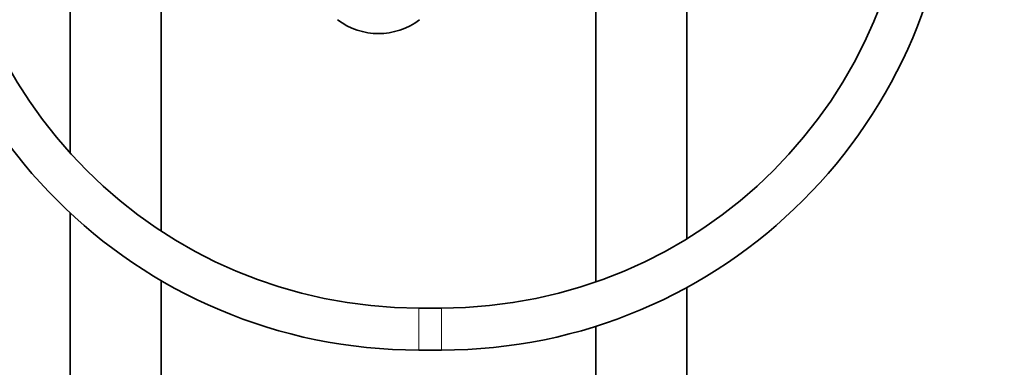
# Model space of a CAD drawing. Units: millimetres. Extents: x 0 to 1467, y 0 to 2760.
# Drawn here: x 601 to 882, y 1934 to 2033 of the extents above; entities that cross this region are included whole.
import ezdxf
from ezdxf import colors
from ezdxf.entities.mleader import LeaderData, LeaderLine
from ezdxf.math import Vec2, Vec3

# ---------------------------------------------------------------- set-up
doc = ezdxf.new("R2010")
doc.units = ezdxf.units.MM
doc.layers.add('DV1_Défaut', color=7, linetype='Continuous')
doc.layers.add('Défaut', color=7, linetype='Continuous')

# ---------------------------------------------------------------- blocks, each defined once
blk = doc.blocks.new('_DOT')
at = {"color": 0}
blk.add_line((0, 0), (-1, 0), dxfattribs=at)
at = {"color": 0, "const_width": 0.333}
blk.add_lwpolyline([(-0.1665, 0, 1), (0.1665, 0, 1)], format="xyb", close=True, dxfattribs=at)
blk = doc.blocks.new('SE')
at = {"layer": 'DV1_Défaut', "color": 7, "linetype": 'Continuous', "lineweight": 35}
for p, q in [((615.33, 2049.46), (615.33, 1995.35)), ((641.33, 1973.06), (641.33, 2049.46)), ((765.33, 2049.46), (765.33, 1958.56)), ((791.33, 1970.89), (791.33, 2049.46)), ((615.33, 1978.26), (615.33, 1328.46)), ((641.33, 1328.46), (641.33, 1958.95)), ((791.33, 1328.46), (791.33, 1957.02)), ((721.26, 1951.1), (714.83, 1951.1)), ((765.33, 1945.91), (765.33, 1328.46)), ((714.83, 1939.1), (721.26, 1939.1))]:
    blk.add_line(p, q, dxfattribs=at)
at = {"layer": 'DV1_Défaut', "color": 7, "linetype": 'Continuous', "lineweight": 18}
for p, q in [((714.83, 1951.1), (714.83, 1939.1)), ((721.26, 1951.1), (721.26, 1939.1))]:
    blk.add_line(p, q, dxfattribs=at)
at = {"layer": 'DV1_Défaut', "color": 7, "linetype": 'Continuous', "lineweight": 35}
for centre, radius, start, end in [((714.83, 2085.1), 146, 180, 270), ((714.83, 2085.1), 134, 180, 270), ((721.26, 2085.1), 134, 270, 0), ((721.26, 2085.1), 146, 270, 0), ((703.33, 2048.86), 19.39, 232.7616, 307.2071)]:
    blk.add_arc(centre, radius, start, end, dxfattribs=at)

msp = doc.modelspace()

# ---------------------------------------------------------------- block references
at = {"layer": 'Défaut'}
msp.add_blockref('SE', (0, 0), dxfattribs=at)

# ---------------------------------------------------------------- leaders
at = {"layer": 'Défaut', "color": 7, "linetype": 'Continuous', "lineweight": 18}
ml = msp.add_multileader_mtext('Standard', dxfattribs=at)
ml.set_content('{\\pxsm0.9;\\fSolid Edge ISO|b1||i0||c0|p34;\\W1.;31/08/2021\\P}', color=256)
ml.set_leader_properties()
ml.set_arrow_properties(name='DOT')
ml.build(insert=Vec2(0, 0))
ml.multileader.update_dxf_attribs({"leader_type": 0, "dogleg_length": 0, "arrow_head_size": 12})
ctx = ml.context
ctx.base_point, ctx.char_height, ctx.arrow_head_size, ctx.landing_gap_size = Vec3(1379.59, 2752.69), 12, 12, 4.2
notes = []
notes.append((ctx, [(0, (0, 0, 0), (0, 0), (1, 0), 1, [])]))
ctx.mtext.insert = Vec3(1381.59, 2758.81)
for ctx, leaders in notes:
    for number, flags, end, landing, length, lines in leaders:
        leader = LeaderData()
        leader.index, (leader.has_last_leader_line, leader.has_dogleg_vector, leader.attachment_direction) = number, flags
        leader.last_leader_point, leader.dogleg_vector, leader.dogleg_length = Vec3(end), Vec3(landing), length
        for number, points, colour, breaks in lines:
            line = LeaderLine()
            line.index, line.vertices, line.color, line.breaks = number, Vec3.list(points), colors.encode_raw_color(colour), breaks
            leader.lines.append(line)
        ctx.leaders.append(leader)

doc.saveas('drawing.dxf')
